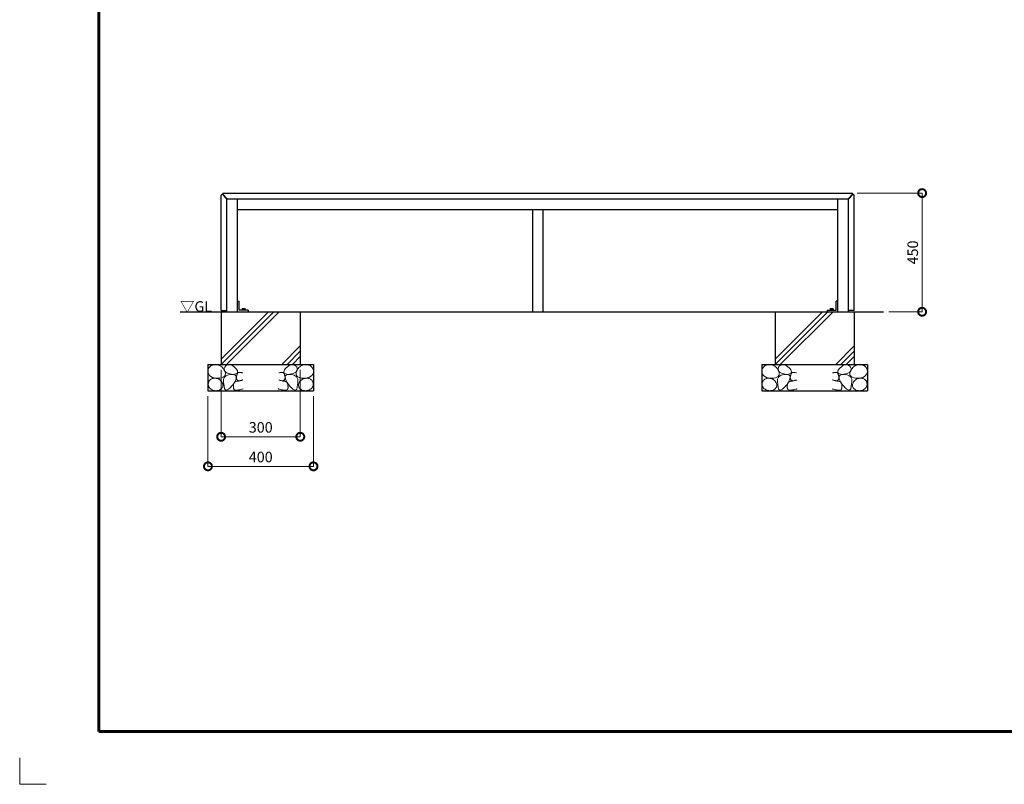
# Model space of a CAD drawing. Extents: x 0 to 420, y 0 to 297.
# Drawn here: x 0 to 187, y 0 to 145 of the extents above; entities that cross this region are included whole.
import ezdxf
from ezdxf.enums import TextEntityAlignment as Align

# ---------------------------------------------------------------- set-up
doc = ezdxf.new("R2010")
doc.units = 0
doc.linetypes.add('Solid', pattern=[0])
doc.layers.add('実線1', color=7, linetype='Continuous', lineweight=25)
doc.layers.add('実線2', color=4, linetype='Continuous', lineweight=15)
doc.styles.add('MSゴシック', font='txt')
doc.styles.add('高さ2MSゴシック', font='txt')

# ---------------------------------------------------------------- blocks, each defined once
blk = doc.blocks.new('_DotSmall')
at = {"color": 0, "linetype": 'ByBlock', "const_width": 0.5}
blk.add_lwpolyline([(-0.0625, 0, 1), (0.0625, 0, 1)], format="xyb", close=True, dxfattribs=at)
blk = doc.blocks.new('a1')
at = {"color": 4, "lineweight": 5}
for p, q in [((0, 5), (0, 0)), ((0, 0), (5, 0))]:
    blk.add_line(p, q, dxfattribs=at)
blk = doc.blocks.new('A3規格図枠')
at = {"lineweight": 60}
for p, q in [((15, 10), (15, 287)), ((410, 10), (15, 10))]:
    blk.add_line(p, q, dxfattribs=at)
blk.add_blockref('a1', (0, 0))
at = {"style": 'MSゴシック', "flags": 8}
for tag, p in [('作図者', (344.5, 19)), ('製作日', (363, 19))]:
    blk.add_attdef(tag, text='', height=2.5, dxfattribs=at).set_placement(p, align=Align.MIDDLE_CENTER)
at = {"style": 'MSゴシック'}
blk.add_attdef('製品名', text='', height=6, dxfattribs=at).set_placement((296.5, 16), align=Align.MIDDLE_CENTER)
at = {"style": 'MSゴシック', "flags": 8}
blk.add_attdef('検図者', text='', height=2.5, dxfattribs=at).set_placement((344.5, 13), align=Align.MIDDLE)

msp = doc.modelspace()

# ---------------------------------------------------------------- linework, layer by layer
at = {"color": 0, "linetype": 'Solid', "lineweight": 9, "ltscale": 0.05}
for p, q in [((42.12, 89.95), (42.12, 89.9)), ((42.12, 89.95), (42.77, 89.95)), ((42.12, 89.9), (42.77, 89.9)), ((42.14, 90.03), (42.14, 89.95)), ((42.75, 90.03), (42.14, 90.03)), ((42.16, 90.19), (42.23, 90.23)), ((42.16, 90.03), (42.16, 90.19)), ((42.23, 90.23), (42.66, 90.23)), ((42.3, 90.2), (42.27, 90.23)), ((42.3, 90.2), (42.37, 90.23)), ((42.3, 90.2), (42.3, 90.03)), ((42.44, 89.95), (42.37, 90.03)), ((42.44, 90.03), (42.52, 89.95)), ((42.59, 90.2), (42.52, 90.23)), ((42.59, 90.2), (42.62, 90.23)), ((42.59, 90.2), (42.59, 90.03)), ((42.73, 90.19), (42.66, 90.23)), ((42.73, 90.19), (42.73, 90.03)), ((42.75, 89.95), (42.75, 90.03)), ((42.77, 89.9), (42.77, 89.95)), ((154.27, 89.95), (153.62, 89.95)), ((153.62, 89.9), (153.62, 89.95)), ((154.27, 89.9), (153.62, 89.9)), ((153.64, 89.95), (153.64, 90.03)), ((153.64, 90.03), (154.25, 90.03)), ((153.66, 90.19), (153.73, 90.23)), ((153.66, 90.19), (153.66, 90.03)), ((154.16, 90.23), (153.73, 90.23)), ((153.8, 90.2), (153.77, 90.23)), ((153.8, 90.2), (153.87, 90.23)), ((153.8, 90.2), (153.8, 90.03)), ((153.94, 90.03), (153.87, 89.95)), ((153.94, 89.95), (154.02, 90.03)), ((154.09, 90.2), (154.02, 90.23)), ((154.09, 90.2), (154.12, 90.23)), ((154.09, 90.2), (154.09, 90.03)), ((154.23, 90.19), (154.16, 90.23)), ((154.23, 90.03), (154.23, 90.19)), ((154.25, 90.03), (154.25, 89.95)), ((154.27, 89.95), (154.27, 89.9)), ((35.69, 78.33), (35.7, 78.46)), ((35.7, 78.46), (35.73, 78.58)), ((35.73, 78.58), (35.76, 78.7)), ((35.76, 78.7), (35.81, 78.82)), ((35.81, 78.82), (35.86, 78.93)), ((35.86, 78.93), (35.93, 79.04)), ((35.93, 79.04), (36.07, 79.19)), ((36.07, 79.19), (36.23, 79.32)), ((36.23, 79.32), (36.41, 79.43)), ((36.41, 79.43), (36.6, 79.5)), ((36.6, 79.5), (36.81, 79.55)), ((36.81, 79.55), (37.03, 79.58)), ((37.03, 79.58), (37.26, 79.57)), ((37.26, 79.57), (37.48, 79.54)), ((37.48, 79.54), (37.71, 79.49)), ((37.71, 79.49), (37.92, 79.4)), ((37.92, 79.4), (38.13, 79.29)), ((38.13, 79.29), (38.3, 79.16)), ((38.3, 79.16), (38.45, 79.02)), ((38.45, 79.02), (38.59, 78.87)), ((38.59, 78.87), (38.72, 78.71)), ((38.72, 78.71), (38.82, 78.53)), ((38.76, 78.64), (38.77, 78.75)), ((38.78, 78.54), (38.76, 78.64)), ((38.77, 78.75), (38.78, 78.86)), ((38.78, 78.86), (38.82, 78.97)), ((38.88, 78.33), (38.78, 78.54)), ((38.82, 78.97), (38.87, 79.07)), ((38.82, 78.53), (38.9, 78.36)), ((38.87, 79.07), (38.93, 79.17)), ((38.93, 79.17), (39, 79.27)), ((39, 79.27), (39.08, 79.35)), ((39.08, 79.35), (39.17, 79.43)), ((39.17, 79.43), (39.27, 79.49)), ((39.27, 79.49), (39.38, 79.54)), ((39.38, 79.54), (39.62, 79.58)), ((39.62, 79.58), (39.87, 79.55)), ((39.87, 79.55), (40.13, 79.47)), ((40.13, 79.47), (40.39, 79.34)), ((40.39, 79.34), (40.63, 79.18)), ((40.63, 79.18), (40.85, 78.99)), ((40.85, 78.99), (41.03, 78.79)), ((41.03, 78.79), (41.18, 78.58)), ((41.18, 78.58), (41.28, 78.38)), ((50.21, 78.58), (50.11, 78.38)), ((50.35, 78.79), (50.21, 78.58)), ((50.54, 78.99), (50.35, 78.79)), ((50.76, 79.18), (50.54, 78.99)), ((51, 79.34), (50.76, 79.18)), ((51.26, 79.47), (51, 79.34)), ((51.52, 79.55), (51.26, 79.47)), ((51.77, 79.58), (51.52, 79.55)), ((52.01, 79.54), (51.77, 79.58)), ((52.11, 79.49), (52.01, 79.54)), ((52.21, 79.43), (52.11, 79.49)), ((52.31, 79.35), (52.21, 79.43)), ((52.39, 79.27), (52.31, 79.35)), ((52.46, 79.17), (52.39, 79.27)), ((52.52, 79.07), (52.46, 79.17)), ((52.57, 78.53), (52.49, 78.36)), ((52.51, 78.33), (52.61, 78.54)), ((52.57, 78.97), (52.52, 79.07)), ((52.6, 78.86), (52.57, 78.97)), ((52.67, 78.71), (52.57, 78.53)), ((52.62, 78.75), (52.6, 78.86)), ((52.61, 78.54), (52.62, 78.64)), ((52.62, 78.64), (52.62, 78.75)), ((52.79, 78.87), (52.67, 78.71)), ((52.93, 79.02), (52.79, 78.87)), ((53.09, 79.16), (52.93, 79.02)), ((53.26, 79.29), (53.09, 79.16)), ((53.46, 79.4), (53.26, 79.29)), ((53.68, 79.49), (53.46, 79.4)), ((53.9, 79.54), (53.68, 79.49)), ((54.13, 79.57), (53.9, 79.54)), ((54.35, 79.58), (54.13, 79.57)), ((54.57, 79.55), (54.35, 79.58)), ((54.78, 79.5), (54.57, 79.55)), ((54.98, 79.43), (54.78, 79.5)), ((55.16, 79.32), (54.98, 79.43)), ((55.32, 79.19), (55.16, 79.32)), ((55.46, 79.04), (55.32, 79.19)), ((55.52, 78.93), (55.46, 79.04)), ((55.58, 78.82), (55.52, 78.93)), ((55.63, 78.7), (55.58, 78.82)), ((55.66, 78.58), (55.63, 78.7)), ((55.68, 78.46), (55.66, 78.58)), ((55.69, 78.33), (55.68, 78.46)), ((140.69, 78.33), (140.7, 78.46)), ((140.7, 78.46), (140.73, 78.58)), ((140.73, 78.58), (140.76, 78.7)), ((140.76, 78.7), (140.81, 78.82)), ((140.81, 78.82), (140.86, 78.93)), ((140.86, 78.93), (140.93, 79.04)), ((140.93, 79.04), (141.07, 79.19)), ((141.07, 79.19), (141.23, 79.32)), ((141.23, 79.32), (141.41, 79.43)), ((141.41, 79.43), (141.6, 79.5)), ((141.6, 79.5), (141.81, 79.55)), ((141.81, 79.55), (142.03, 79.58)), ((142.03, 79.58), (142.26, 79.57)), ((142.26, 79.57), (142.48, 79.54)), ((142.48, 79.54), (142.71, 79.49)), ((142.71, 79.49), (142.92, 79.4)), ((142.92, 79.4), (143.13, 79.29)), ((143.13, 79.29), (143.3, 79.16)), ((143.3, 79.16), (143.45, 79.02)), ((143.45, 79.02), (143.59, 78.87)), ((143.59, 78.87), (143.72, 78.71)), ((143.72, 78.71), (143.82, 78.53)), ((143.76, 78.64), (143.77, 78.75)), ((143.78, 78.54), (143.76, 78.64)), ((143.77, 78.75), (143.78, 78.86)), ((143.78, 78.86), (143.82, 78.97)), ((143.88, 78.33), (143.78, 78.54)), ((143.82, 78.97), (143.87, 79.07)), ((143.82, 78.53), (143.9, 78.36)), ((143.87, 79.07), (143.93, 79.17)), ((143.93, 79.17), (144, 79.27)), ((144, 79.27), (144.08, 79.35)), ((144.08, 79.35), (144.17, 79.43)), ((144.17, 79.43), (144.27, 79.49)), ((144.27, 79.49), (144.38, 79.54)), ((144.38, 79.54), (144.62, 79.58)), ((144.62, 79.58), (144.87, 79.55)), ((144.87, 79.55), (145.13, 79.47)), ((145.13, 79.47), (145.39, 79.34)), ((145.39, 79.34), (145.63, 79.18)), ((145.63, 79.18), (145.85, 78.99)), ((145.85, 78.99), (146.03, 78.79)), ((146.03, 78.79), (146.18, 78.58)), ((146.18, 78.58), (146.28, 78.38)), ((155.21, 78.58), (155.11, 78.38)), ((155.35, 78.79), (155.21, 78.58)), ((155.54, 78.99), (155.35, 78.79)), ((155.76, 79.18), (155.54, 78.99)), ((156, 79.34), (155.76, 79.18)), ((156.26, 79.47), (156, 79.34)), ((156.52, 79.55), (156.26, 79.47)), ((156.77, 79.58), (156.52, 79.55)), ((157.01, 79.54), (156.77, 79.58)), ((157.11, 79.49), (157.01, 79.54)), ((157.21, 79.43), (157.11, 79.49)), ((157.31, 79.35), (157.21, 79.43)), ((157.39, 79.27), (157.31, 79.35)), ((157.46, 79.17), (157.39, 79.27)), ((157.52, 79.07), (157.46, 79.17)), ((157.57, 78.53), (157.49, 78.36)), ((157.51, 78.33), (157.61, 78.54)), ((157.57, 78.97), (157.52, 79.07)), ((157.6, 78.86), (157.57, 78.97)), ((157.67, 78.71), (157.57, 78.53)), ((157.62, 78.75), (157.6, 78.86)), ((157.61, 78.54), (157.62, 78.64)), ((157.62, 78.64), (157.62, 78.75)), ((157.79, 78.87), (157.67, 78.71)), ((157.93, 79.02), (157.79, 78.87)), ((158.09, 79.16), (157.93, 79.02)), ((158.26, 79.29), (158.09, 79.16)), ((158.46, 79.4), (158.26, 79.29)), ((158.68, 79.49), (158.46, 79.4)), ((158.9, 79.54), (158.68, 79.49)), ((159.13, 79.57), (158.9, 79.54)), ((159.35, 79.58), (159.13, 79.57)), ((159.57, 79.55), (159.35, 79.58)), ((159.78, 79.5), (159.57, 79.55)), ((159.98, 79.43), (159.78, 79.5)), ((160.16, 79.32), (159.98, 79.43)), ((160.32, 79.19), (160.16, 79.32)), ((160.46, 79.04), (160.32, 79.19)), ((160.52, 78.93), (160.46, 79.04)), ((160.58, 78.82), (160.52, 78.93)), ((160.63, 78.7), (160.58, 78.82)), ((160.66, 78.58), (160.63, 78.7)), ((160.68, 78.46), (160.66, 78.58)), ((160.69, 78.33), (160.68, 78.46)), ((35.7, 78.21), (35.69, 78.33)), ((35.71, 78.08), (35.7, 78.21)), ((35.74, 77.96), (35.71, 78.08)), ((35.78, 77.85), (35.74, 77.96)), ((35.83, 77.74), (35.78, 77.85)), ((36.01, 77.5), (35.83, 77.74)), ((35.93, 76.49), (36.02, 76.6)), ((36.26, 77.31), (36.01, 77.5)), ((36.02, 76.6), (36.12, 76.7)), ((36.12, 76.7), (36.24, 76.79)), ((36.24, 76.79), (36.37, 76.86)), ((36.56, 77.16), (36.26, 77.31)), ((36.37, 76.86), (36.51, 76.92)), ((36.51, 76.92), (36.65, 76.96)), ((36.89, 77.06), (36.56, 77.16)), ((36.65, 76.96), (36.8, 76.99)), ((36.8, 76.99), (36.96, 77)), ((37.25, 77), (36.89, 77.06)), ((36.96, 77), (37.12, 76.99)), ((37.12, 76.99), (37.27, 76.97)), ((37.61, 76.98), (37.25, 77)), ((37.27, 76.97), (37.43, 76.94)), ((37.43, 76.94), (37.6, 76.87)), ((37.6, 76.87), (37.77, 76.79)), ((37.95, 77), (37.61, 76.98)), ((37.77, 76.79), (37.93, 76.68)), ((37.93, 76.68), (38.07, 76.57)), ((38.27, 77.07), (37.95, 77)), ((38.07, 76.57), (38.2, 76.44)), ((38.55, 77.18), (38.27, 77.07)), ((38.78, 77.34), (38.55, 77.18)), ((38.63, 76.58), (38.64, 76.72)), ((38.64, 76.44), (38.63, 76.58)), ((38.64, 76.72), (38.66, 76.84)), ((38.66, 76.84), (38.7, 76.97)), ((38.7, 76.97), (38.76, 77.08)), ((38.76, 77.08), (38.83, 77.19)), ((38.93, 77.54), (38.78, 77.34)), ((38.83, 77.19), (38.98, 77.32)), ((39.05, 78.15), (38.88, 78.33)), ((38.9, 78.36), (38.96, 78.18)), ((38.98, 77.68), (38.93, 77.54)), ((38.96, 78.18), (39, 78.01)), ((39, 77.84), (38.98, 77.68)), ((38.98, 77.32), (39.16, 77.45)), ((39, 78.01), (39, 77.84)), ((39.28, 78), (39.05, 78.15)), ((39.16, 77.45), (39.37, 77.55)), ((39.55, 77.88), (39.28, 78)), ((39.37, 77.55), (39.6, 77.63)), ((39.85, 77.8), (39.55, 77.88)), ((39.6, 77.63), (39.84, 77.68)), ((39.84, 77.68), (40.08, 77.71)), ((40.16, 77.75), (39.85, 77.8)), ((40.08, 77.71), (40.31, 77.72)), ((40.46, 77.73), (40.16, 77.75)), ((40.31, 77.72), (40.53, 77.69)), ((40.74, 77.75), (40.46, 77.73)), ((40.53, 77.69), (40.72, 77.64)), ((40.89, 76.54), (40.7, 76.17)), ((40.72, 77.64), (40.87, 77.55)), ((40.98, 77.81), (40.74, 77.75)), ((40.87, 77.55), (40.98, 77.44)), ((41.02, 76.88), (40.89, 76.54)), ((41.17, 77.9), (40.98, 77.81)), ((40.98, 77.44), (41.05, 77.19)), ((41.05, 77.19), (41.02, 76.88)), ((41.09, 77.31), (41.08, 77.25)), ((41.08, 77.25), (41.08, 77.2)), ((41.08, 77.2), (41.08, 77.15)), ((41.08, 77.15), (41.08, 77.09)), ((41.08, 77.09), (41.08, 77.04)), ((41.08, 77.04), (41.09, 76.98)), ((41.1, 77.36), (41.09, 77.31)), ((41.09, 76.98), (41.1, 76.92)), ((41.12, 77.42), (41.1, 77.36)), ((41.1, 76.92), (41.12, 76.86)), ((41.13, 77.47), (41.12, 77.42)), ((41.12, 76.86), (41.14, 76.81)), ((41.15, 77.52), (41.13, 77.47)), ((41.14, 76.81), (41.17, 76.76)), ((41.16, 77.58), (41.15, 77.52)), ((41.18, 77.64), (41.16, 77.58)), ((41.28, 78.04), (41.17, 77.9)), ((41.17, 76.76), (41.2, 76.71)), ((41.2, 77.69), (41.18, 77.64)), ((41.21, 77.74), (41.2, 77.69)), ((41.2, 76.71), (41.23, 76.66)), ((41.23, 77.79), (41.21, 77.74)), ((41.25, 77.84), (41.23, 77.79)), ((41.23, 76.66), (41.27, 76.62)), ((41.27, 77.88), (41.25, 77.84)), ((41.3, 77.93), (41.27, 77.88)), ((41.27, 76.62), (41.32, 76.59)), ((41.28, 78.38), (41.31, 78.2)), ((41.31, 78.2), (41.28, 78.04)), ((41.32, 77.97), (41.3, 77.93)), ((41.36, 78), (41.32, 77.97)), ((41.32, 76.59), (41.37, 76.56)), ((41.39, 78.04), (41.36, 78)), ((41.37, 76.56), (41.43, 76.54)), ((41.43, 78.06), (41.39, 78.04)), ((41.48, 78.09), (41.43, 78.06)), ((41.43, 76.54), (41.52, 76.52)), ((41.56, 78.11), (41.48, 78.09)), ((41.65, 78.11), (41.56, 78.11)), ((41.74, 78.11), (41.65, 78.11)), ((41.72, 76.52), (41.82, 76.54)), ((41.84, 78.1), (41.74, 78.11)), ((41.82, 76.54), (41.92, 76.56)), ((41.93, 78.08), (41.84, 78.1)), ((41.92, 76.56), (42.02, 76.59)), ((42.03, 78.06), (41.93, 78.08)), ((42.02, 76.59), (42.1, 76.62)), ((42.11, 78.04), (42.03, 78.06)), ((42.1, 76.62), (42.18, 76.64)), ((42.18, 78.02), (42.11, 78.04)), ((42.23, 78), (42.18, 78.02)), ((42.18, 76.64), (42.23, 76.67)), ((42.27, 77.99), (42.23, 78)), ((42.23, 76.67), (42.27, 76.68)), ((42.28, 77.99), (42.27, 77.99)), ((42.27, 76.68), (42.28, 76.69)), ((49.11, 77.99), (49.12, 77.99)), ((49.12, 76.68), (49.11, 76.69)), ((49.12, 77.99), (49.16, 78)), ((49.16, 76.67), (49.12, 76.68)), ((49.16, 78), (49.21, 78.02)), ((49.21, 76.64), (49.16, 76.67)), ((49.21, 78.02), (49.28, 78.04)), ((49.28, 76.62), (49.21, 76.64)), ((49.28, 78.04), (49.36, 78.06)), ((49.37, 76.59), (49.28, 76.62)), ((49.36, 78.06), (49.45, 78.08)), ((49.46, 76.56), (49.37, 76.59)), ((49.45, 78.08), (49.55, 78.1)), ((49.56, 76.54), (49.46, 76.56)), ((49.55, 78.1), (49.65, 78.11)), ((49.67, 76.52), (49.56, 76.54)), ((49.65, 78.11), (49.74, 78.11)), ((49.74, 78.11), (49.83, 78.11)), ((49.83, 78.11), (49.91, 78.09)), ((49.96, 76.54), (49.87, 76.52)), ((49.91, 78.09), (49.95, 78.06)), ((49.95, 78.06), (49.99, 78.04)), ((50.01, 76.56), (49.96, 76.54)), ((49.99, 78.04), (50.03, 78)), ((50.07, 76.59), (50.01, 76.56)), ((50.03, 78), (50.06, 77.97)), ((50.06, 77.97), (50.09, 77.93)), ((50.11, 78.38), (50.07, 78.2)), ((50.07, 78.2), (50.11, 78.04)), ((50.11, 76.62), (50.07, 76.59)), ((50.09, 77.93), (50.12, 77.88)), ((50.11, 78.04), (50.22, 77.9)), ((50.15, 76.66), (50.11, 76.62)), ((50.12, 77.88), (50.14, 77.84)), ((50.14, 77.84), (50.16, 77.79)), ((50.19, 76.71), (50.15, 76.66)), ((50.16, 77.79), (50.18, 77.74)), ((50.18, 77.74), (50.19, 77.69)), ((50.19, 77.69), (50.21, 77.64)), ((50.22, 76.76), (50.19, 76.71)), ((50.21, 77.64), (50.22, 77.58)), ((50.22, 77.9), (50.41, 77.81)), ((50.22, 77.58), (50.24, 77.52)), ((50.25, 76.81), (50.22, 76.76)), ((50.24, 77.52), (50.26, 77.47)), ((50.27, 76.86), (50.25, 76.81)), ((50.26, 77.47), (50.27, 77.42)), ((50.27, 77.42), (50.28, 77.36)), ((50.29, 76.92), (50.27, 76.86)), ((50.28, 77.36), (50.3, 77.31)), ((50.3, 76.98), (50.29, 76.92)), ((50.3, 77.31), (50.3, 77.25)), ((50.3, 77.25), (50.31, 77.2)), ((50.31, 77.04), (50.3, 76.98)), ((50.31, 77.2), (50.31, 77.15)), ((50.31, 77.15), (50.31, 77.09)), ((50.31, 77.09), (50.31, 77.04)), ((50.41, 77.44), (50.34, 77.19)), ((50.34, 77.19), (50.37, 76.88)), ((50.37, 76.88), (50.49, 76.54)), ((50.41, 77.81), (50.65, 77.75)), ((50.52, 77.55), (50.41, 77.44)), ((50.49, 76.54), (50.69, 76.17)), ((50.67, 77.64), (50.52, 77.55)), ((50.65, 77.75), (50.93, 77.73)), ((50.86, 77.69), (50.67, 77.64)), ((51.08, 77.72), (50.86, 77.69)), ((50.93, 77.73), (51.23, 77.75)), ((51.31, 77.71), (51.08, 77.72)), ((51.23, 77.75), (51.54, 77.8)), ((51.55, 77.68), (51.31, 77.71)), ((51.54, 77.8), (51.84, 77.88)), ((51.79, 77.63), (51.55, 77.68)), ((52.02, 77.55), (51.79, 77.63)), ((51.84, 77.88), (52.11, 78)), ((52.23, 77.45), (52.02, 77.55)), ((52.11, 78), (52.34, 78.15)), ((52.41, 77.32), (52.23, 77.45)), ((52.34, 78.15), (52.51, 78.33)), ((52.39, 78.01), (52.38, 77.84)), ((52.38, 77.84), (52.4, 77.68)), ((52.43, 78.18), (52.39, 78.01)), ((52.4, 77.68), (52.46, 77.54)), ((52.56, 77.19), (52.41, 77.32)), ((52.49, 78.36), (52.43, 78.18)), ((52.46, 77.54), (52.61, 77.34)), ((52.63, 77.08), (52.56, 77.19)), ((52.61, 77.34), (52.83, 77.18)), ((52.69, 76.97), (52.63, 77.08)), ((52.72, 76.84), (52.69, 76.97)), ((52.75, 76.72), (52.72, 76.84)), ((52.75, 76.58), (52.75, 76.72)), ((52.75, 76.44), (52.75, 76.58)), ((52.83, 77.18), (53.11, 77.07)), ((53.11, 77.07), (53.44, 77)), ((53.32, 76.57), (53.19, 76.44)), ((53.46, 76.68), (53.32, 76.57)), ((53.44, 77), (53.78, 76.98)), ((53.62, 76.79), (53.46, 76.68)), ((53.78, 76.87), (53.62, 76.79)), ((53.78, 76.98), (54.14, 77)), ((53.96, 76.94), (53.78, 76.87)), ((54.11, 76.97), (53.96, 76.94)), ((54.27, 76.99), (54.11, 76.97)), ((54.14, 77), (54.49, 77.06)), ((54.43, 77), (54.27, 76.99)), ((54.58, 76.99), (54.43, 77)), ((54.49, 77.06), (54.83, 77.16)), ((54.74, 76.96), (54.58, 76.99)), ((54.88, 76.92), (54.74, 76.96)), ((54.83, 77.16), (55.13, 77.31)), ((55.02, 76.86), (54.88, 76.92)), ((55.15, 76.79), (55.02, 76.86)), ((55.13, 77.31), (55.37, 77.5)), ((55.26, 76.7), (55.15, 76.79)), ((55.37, 76.6), (55.26, 76.7)), ((55.37, 77.5), (55.56, 77.74)), ((55.46, 76.49), (55.37, 76.6)), ((55.56, 77.74), (55.61, 77.85)), ((55.61, 77.85), (55.65, 77.96)), ((55.65, 77.96), (55.68, 78.08)), ((55.68, 78.08), (55.69, 78.21)), ((55.69, 78.21), (55.69, 78.33)), ((140.7, 78.21), (140.69, 78.33)), ((140.71, 78.08), (140.7, 78.21)), ((140.74, 77.96), (140.71, 78.08)), ((140.78, 77.85), (140.74, 77.96)), ((140.83, 77.74), (140.78, 77.85)), ((141.01, 77.5), (140.83, 77.74)), ((140.93, 76.49), (141.02, 76.6)), ((141.26, 77.31), (141.01, 77.5)), ((141.02, 76.6), (141.12, 76.7)), ((141.12, 76.7), (141.24, 76.79)), ((141.24, 76.79), (141.37, 76.86)), ((141.56, 77.16), (141.26, 77.31)), ((141.37, 76.86), (141.51, 76.92)), ((141.51, 76.92), (141.65, 76.96)), ((141.89, 77.06), (141.56, 77.16)), ((141.65, 76.96), (141.8, 76.99)), ((141.8, 76.99), (141.96, 77)), ((142.25, 77), (141.89, 77.06)), ((141.96, 77), (142.12, 76.99)), ((142.12, 76.99), (142.27, 76.97)), ((142.61, 76.98), (142.25, 77)), ((142.27, 76.97), (142.43, 76.94)), ((142.43, 76.94), (142.6, 76.87)), ((142.6, 76.87), (142.77, 76.79)), ((142.95, 77), (142.61, 76.98)), ((142.77, 76.79), (142.93, 76.68)), ((142.93, 76.68), (143.07, 76.57)), ((143.27, 77.07), (142.95, 77)), ((143.07, 76.57), (143.2, 76.44)), ((143.55, 77.18), (143.27, 77.07)), ((143.78, 77.34), (143.55, 77.18)), ((143.63, 76.58), (143.64, 76.72)), ((143.64, 76.44), (143.63, 76.58)), ((143.64, 76.72), (143.66, 76.84)), ((143.66, 76.84), (143.7, 76.97)), ((143.7, 76.97), (143.76, 77.08)), ((143.76, 77.08), (143.83, 77.19)), ((143.93, 77.54), (143.78, 77.34)), ((143.83, 77.19), (143.98, 77.32)), ((144.05, 78.15), (143.88, 78.33)), ((143.9, 78.36), (143.96, 78.18)), ((143.98, 77.68), (143.93, 77.54)), ((143.96, 78.18), (144, 78.01)), ((144, 77.84), (143.98, 77.68)), ((143.98, 77.32), (144.16, 77.45)), ((144, 78.01), (144, 77.84)), ((144.28, 78), (144.05, 78.15)), ((144.16, 77.45), (144.37, 77.55)), ((144.55, 77.88), (144.28, 78)), ((144.37, 77.55), (144.6, 77.63)), ((144.85, 77.8), (144.55, 77.88)), ((144.6, 77.63), (144.84, 77.68)), ((144.84, 77.68), (145.08, 77.71)), ((145.16, 77.75), (144.85, 77.8)), ((145.08, 77.71), (145.31, 77.72)), ((145.46, 77.73), (145.16, 77.75)), ((145.31, 77.72), (145.53, 77.69)), ((145.74, 77.75), (145.46, 77.73)), ((145.53, 77.69), (145.72, 77.64)), ((145.89, 76.54), (145.7, 76.17)), ((145.72, 77.64), (145.87, 77.55)), ((145.98, 77.81), (145.74, 77.75)), ((145.87, 77.55), (145.98, 77.44)), ((146.02, 76.88), (145.89, 76.54)), ((146.17, 77.9), (145.98, 77.81)), ((145.98, 77.44), (146.05, 77.19)), ((146.05, 77.19), (146.02, 76.88)), ((146.09, 77.31), (146.08, 77.25)), ((146.08, 77.25), (146.08, 77.2)), ((146.08, 77.2), (146.08, 77.15)), ((146.08, 77.15), (146.08, 77.09)), ((146.08, 77.09), (146.08, 77.04)), ((146.08, 77.04), (146.09, 76.98)), ((146.1, 77.36), (146.09, 77.31)), ((146.09, 76.98), (146.1, 76.92)), ((146.12, 77.42), (146.1, 77.36)), ((146.1, 76.92), (146.12, 76.86)), ((146.13, 77.47), (146.12, 77.42)), ((146.12, 76.86), (146.14, 76.81)), ((146.15, 77.52), (146.13, 77.47)), ((146.14, 76.81), (146.17, 76.76)), ((146.16, 77.58), (146.15, 77.52)), ((146.18, 77.64), (146.16, 77.58)), ((146.28, 78.04), (146.17, 77.9)), ((146.17, 76.76), (146.2, 76.71)), ((146.2, 77.69), (146.18, 77.64)), ((146.21, 77.74), (146.2, 77.69)), ((146.2, 76.71), (146.23, 76.66)), ((146.23, 77.79), (146.21, 77.74)), ((146.25, 77.84), (146.23, 77.79)), ((146.23, 76.66), (146.27, 76.62)), ((146.27, 77.88), (146.25, 77.84)), ((146.3, 77.93), (146.27, 77.88)), ((146.27, 76.62), (146.32, 76.59)), ((146.28, 78.38), (146.31, 78.2)), ((146.31, 78.2), (146.28, 78.04)), ((146.32, 77.97), (146.3, 77.93)), ((146.36, 78), (146.32, 77.97)), ((146.32, 76.59), (146.37, 76.56)), ((146.39, 78.04), (146.36, 78)), ((146.37, 76.56), (146.43, 76.54)), ((146.43, 78.06), (146.39, 78.04)), ((146.48, 78.09), (146.43, 78.06)), ((146.43, 76.54), (146.52, 76.52)), ((146.56, 78.11), (146.48, 78.09)), ((146.65, 78.11), (146.56, 78.11)), ((146.74, 78.11), (146.65, 78.11)), ((146.72, 76.52), (146.82, 76.54)), ((146.84, 78.1), (146.74, 78.11)), ((146.82, 76.54), (146.92, 76.56)), ((146.93, 78.08), (146.84, 78.1)), ((146.92, 76.56), (147.02, 76.59)), ((147.03, 78.06), (146.93, 78.08)), ((147.02, 76.59), (147.1, 76.62)), ((147.11, 78.04), (147.03, 78.06)), ((147.1, 76.62), (147.18, 76.64)), ((147.18, 78.02), (147.11, 78.04)), ((147.23, 78), (147.18, 78.02)), ((147.18, 76.64), (147.23, 76.67)), ((147.27, 77.99), (147.23, 78)), ((147.23, 76.67), (147.27, 76.68)), ((147.28, 77.99), (147.27, 77.99)), ((147.27, 76.68), (147.28, 76.69)), ((154.11, 77.99), (154.12, 77.99)), ((154.12, 76.68), (154.11, 76.69)), ((154.12, 77.99), (154.16, 78)), ((154.16, 76.67), (154.12, 76.68)), ((154.16, 78), (154.21, 78.02)), ((154.21, 76.64), (154.16, 76.67)), ((154.21, 78.02), (154.28, 78.04)), ((154.28, 76.62), (154.21, 76.64)), ((154.28, 78.04), (154.36, 78.06)), ((154.37, 76.59), (154.28, 76.62)), ((154.36, 78.06), (154.45, 78.08)), ((154.46, 76.56), (154.37, 76.59)), ((154.45, 78.08), (154.55, 78.1)), ((154.56, 76.54), (154.46, 76.56)), ((154.55, 78.1), (154.65, 78.11)), ((154.67, 76.52), (154.56, 76.54)), ((154.65, 78.11), (154.74, 78.11)), ((154.74, 78.11), (154.83, 78.11)), ((154.83, 78.11), (154.91, 78.09)), ((154.96, 76.54), (154.87, 76.52)), ((154.91, 78.09), (154.95, 78.06)), ((154.95, 78.06), (154.99, 78.04)), ((155.01, 76.56), (154.96, 76.54)), ((154.99, 78.04), (155.03, 78)), ((155.07, 76.59), (155.01, 76.56)), ((155.03, 78), (155.06, 77.97)), ((155.06, 77.97), (155.09, 77.93)), ((155.11, 78.38), (155.07, 78.2)), ((155.07, 78.2), (155.11, 78.04)), ((155.11, 76.62), (155.07, 76.59)), ((155.09, 77.93), (155.12, 77.88)), ((155.11, 78.04), (155.22, 77.9)), ((155.15, 76.66), (155.11, 76.62)), ((155.12, 77.88), (155.14, 77.84)), ((155.14, 77.84), (155.16, 77.79)), ((155.19, 76.71), (155.15, 76.66)), ((155.16, 77.79), (155.18, 77.74)), ((155.18, 77.74), (155.19, 77.69)), ((155.19, 77.69), (155.21, 77.64)), ((155.22, 76.76), (155.19, 76.71)), ((155.21, 77.64), (155.22, 77.58)), ((155.22, 77.9), (155.41, 77.81)), ((155.22, 77.58), (155.24, 77.52)), ((155.25, 76.81), (155.22, 76.76)), ((155.24, 77.52), (155.26, 77.47)), ((155.27, 76.86), (155.25, 76.81)), ((155.26, 77.47), (155.27, 77.42)), ((155.27, 77.42), (155.28, 77.36)), ((155.29, 76.92), (155.27, 76.86)), ((155.28, 77.36), (155.3, 77.31)), ((155.3, 76.98), (155.29, 76.92)), ((155.3, 77.31), (155.3, 77.25)), ((155.3, 77.25), (155.31, 77.2)), ((155.31, 77.04), (155.3, 76.98)), ((155.31, 77.2), (155.31, 77.15)), ((155.31, 77.15), (155.31, 77.09)), ((155.31, 77.09), (155.31, 77.04)), ((155.41, 77.44), (155.34, 77.19)), ((155.34, 77.19), (155.37, 76.88)), ((155.37, 76.88), (155.49, 76.54)), ((155.41, 77.81), (155.65, 77.75)), ((155.52, 77.55), (155.41, 77.44)), ((155.49, 76.54), (155.69, 76.17)), ((155.67, 77.64), (155.52, 77.55)), ((155.65, 77.75), (155.93, 77.73)), ((155.86, 77.69), (155.67, 77.64)), ((156.08, 77.72), (155.86, 77.69)), ((155.93, 77.73), (156.23, 77.75)), ((156.31, 77.71), (156.08, 77.72)), ((156.23, 77.75), (156.54, 77.8)), ((156.55, 77.68), (156.31, 77.71)), ((156.54, 77.8), (156.84, 77.88)), ((156.79, 77.63), (156.55, 77.68)), ((157.02, 77.55), (156.79, 77.63)), ((156.84, 77.88), (157.11, 78)), ((157.23, 77.45), (157.02, 77.55)), ((157.11, 78), (157.34, 78.15)), ((157.41, 77.32), (157.23, 77.45)), ((157.34, 78.15), (157.51, 78.33)), ((157.39, 78.01), (157.38, 77.84)), ((157.38, 77.84), (157.4, 77.68)), ((157.43, 78.18), (157.39, 78.01)), ((157.4, 77.68), (157.46, 77.54)), ((157.56, 77.19), (157.41, 77.32)), ((157.49, 78.36), (157.43, 78.18)), ((157.46, 77.54), (157.61, 77.34)), ((157.63, 77.08), (157.56, 77.19)), ((157.61, 77.34), (157.83, 77.18)), ((157.69, 76.97), (157.63, 77.08)), ((157.72, 76.84), (157.69, 76.97)), ((157.75, 76.72), (157.72, 76.84)), ((157.75, 76.58), (157.75, 76.72)), ((157.75, 76.44), (157.75, 76.58)), ((157.83, 77.18), (158.11, 77.07)), ((158.11, 77.07), (158.44, 77)), ((158.32, 76.57), (158.19, 76.44)), ((158.46, 76.68), (158.32, 76.57)), ((158.44, 77), (158.78, 76.98)), ((158.62, 76.79), (158.46, 76.68)), ((158.78, 76.87), (158.62, 76.79)), ((158.78, 76.98), (159.14, 77)), ((158.96, 76.94), (158.78, 76.87)), ((159.11, 76.97), (158.96, 76.94)), ((159.27, 76.99), (159.11, 76.97)), ((159.14, 77), (159.49, 77.06)), ((159.43, 77), (159.27, 76.99)), ((159.58, 76.99), (159.43, 77)), ((159.49, 77.06), (159.83, 77.16)), ((159.74, 76.96), (159.58, 76.99)), ((159.88, 76.92), (159.74, 76.96)), ((159.83, 77.16), (160.13, 77.31)), ((160.02, 76.86), (159.88, 76.92)), ((160.15, 76.79), (160.02, 76.86)), ((160.13, 77.31), (160.37, 77.5)), ((160.26, 76.7), (160.15, 76.79)), ((160.37, 76.6), (160.26, 76.7)), ((160.37, 77.5), (160.56, 77.74)), ((160.46, 76.49), (160.37, 76.6)), ((160.56, 77.74), (160.61, 77.85)), ((160.61, 77.85), (160.65, 77.96)), ((160.65, 77.96), (160.68, 78.08)), ((160.68, 78.08), (160.69, 78.21)), ((160.69, 78.21), (160.69, 78.33)), ((35.74, 75.84), (35.75, 75.92)), ((35.75, 75.75), (35.74, 75.84)), ((35.75, 76.01), (35.77, 76.09)), ((35.75, 75.92), (35.75, 76.01)), ((35.76, 75.67), (35.75, 75.75)), ((35.78, 75.59), (35.76, 75.67)), ((35.77, 76.09), (35.79, 76.18)), ((35.84, 75.42), (35.78, 75.59)), ((35.79, 76.18), (35.81, 76.26)), ((35.81, 76.26), (35.85, 76.34)), ((35.92, 75.27), (35.84, 75.42)), ((35.85, 76.34), (35.89, 76.41)), ((35.89, 76.41), (35.93, 76.49)), ((36.03, 75.13), (35.92, 75.27)), ((36.16, 75.01), (36.03, 75.13)), ((36.3, 74.9), (36.16, 75.01)), ((36.46, 74.8), (36.3, 74.9)), ((36.63, 74.73), (36.46, 74.8)), ((36.81, 74.67), (36.63, 74.73)), ((37, 74.64), (36.81, 74.67)), ((37.67, 74.7), (37.53, 74.66)), ((37.81, 74.76), (37.67, 74.7)), ((37.95, 74.82), (37.81, 74.76)), ((38.07, 74.9), (37.95, 74.82)), ((38.19, 74.99), (38.07, 74.9)), ((38.29, 75.08), (38.19, 74.99)), ((38.2, 76.44), (38.31, 76.3)), ((38.37, 75.19), (38.29, 75.08)), ((38.31, 76.3), (38.41, 76.15)), ((38.44, 75.3), (38.37, 75.19)), ((38.41, 76.15), (38.48, 76)), ((38.5, 75.41), (38.44, 75.3)), ((38.48, 76), (38.52, 75.84)), ((38.53, 75.54), (38.5, 75.41)), ((38.52, 75.84), (38.54, 75.69)), ((38.54, 75.69), (38.53, 75.54)), ((38.65, 76.3), (38.64, 76.44)), ((38.66, 76.15), (38.65, 76.3)), ((38.69, 76), (38.66, 76.15)), ((38.71, 75.84), (38.69, 76)), ((38.73, 75.69), (38.71, 75.84)), ((38.74, 75.59), (38.73, 75.69)), ((38.75, 75.5), (38.74, 75.59)), ((38.76, 75.41), (38.75, 75.5)), ((38.78, 75.32), (38.76, 75.41)), ((38.79, 75.23), (38.78, 75.32)), ((38.81, 75.15), (38.79, 75.23)), ((38.82, 75.07), (38.81, 75.15)), ((38.84, 75), (38.82, 75.07)), ((38.87, 74.94), (38.84, 75)), ((38.9, 74.88), (38.87, 74.94)), ((38.93, 74.84), (38.9, 74.88)), ((39.1, 74.75), (38.93, 74.84)), ((39.33, 74.79), (39.1, 74.75)), ((39.6, 74.94), (39.33, 74.79)), ((39.89, 75.17), (39.6, 74.94)), ((40.18, 75.47), (39.89, 75.17)), ((40.46, 75.81), (40.18, 75.47)), ((40.7, 76.17), (40.46, 75.81)), ((40.52, 75.44), (40.51, 75.37)), ((40.51, 75.37), (40.51, 75.29)), ((40.51, 75.29), (40.51, 75.22)), ((40.51, 75.22), (40.52, 75.16)), ((40.53, 75.59), (40.52, 75.51)), ((40.52, 75.51), (40.52, 75.44)), ((40.52, 75.16), (40.53, 75.09)), ((40.54, 75.67), (40.53, 75.59)), ((40.53, 75.09), (40.54, 75.03)), ((40.55, 75.75), (40.54, 75.67)), ((40.54, 75.03), (40.57, 74.98)), ((40.56, 75.83), (40.55, 75.75)), ((40.58, 75.91), (40.56, 75.83)), ((40.57, 74.98), (40.59, 74.93)), ((40.6, 75.99), (40.58, 75.91)), ((40.59, 74.93), (40.63, 74.89)), ((40.62, 76.06), (40.6, 75.99)), ((40.66, 76.12), (40.62, 76.06)), ((40.63, 74.89), (40.75, 74.8)), ((40.7, 76.19), (40.66, 76.12)), ((40.75, 76.24), (40.7, 76.19)), ((40.81, 76.29), (40.75, 76.24)), ((40.75, 74.8), (40.91, 74.76)), ((40.88, 76.34), (40.81, 76.29)), ((40.96, 76.37), (40.88, 76.34)), ((40.91, 74.76), (41.11, 74.74)), ((41.05, 76.4), (40.96, 76.37)), ((41.15, 76.43), (41.05, 76.4)), ((41.11, 74.74), (41.32, 74.75)), ((41.24, 76.44), (41.15, 76.43)), ((41.34, 76.46), (41.24, 76.44)), ((41.32, 74.75), (41.53, 74.78)), ((41.43, 76.47), (41.34, 76.46)), ((41.51, 76.48), (41.43, 76.47)), ((41.58, 76.48), (41.51, 76.48)), ((41.52, 76.52), (41.62, 76.52)), ((41.53, 74.78), (41.75, 74.82)), ((41.63, 76.48), (41.58, 76.48)), ((41.62, 76.52), (41.72, 76.52)), ((41.67, 76.49), (41.63, 76.48)), ((41.68, 76.49), (41.67, 76.49)), ((41.75, 74.82), (41.95, 74.86)), ((41.95, 74.86), (42.12, 74.91)), ((42.12, 74.91), (42.26, 74.95)), ((42.26, 74.95), (42.35, 74.97)), ((42.35, 74.97), (42.38, 74.99)), ((49.04, 74.97), (49.01, 74.99)), ((49.13, 74.95), (49.04, 74.97)), ((49.27, 74.91), (49.13, 74.95)), ((49.44, 74.86), (49.27, 74.91)), ((49.64, 74.82), (49.44, 74.86)), ((49.85, 74.78), (49.64, 74.82)), ((49.77, 76.52), (49.67, 76.52)), ((49.71, 76.49), (49.72, 76.49)), ((49.72, 76.49), (49.75, 76.48)), ((49.75, 76.48), (49.81, 76.48)), ((49.87, 76.52), (49.77, 76.52)), ((49.81, 76.48), (49.88, 76.48)), ((50.07, 74.75), (49.85, 74.78)), ((49.88, 76.48), (49.96, 76.47)), ((49.96, 76.47), (50.05, 76.46)), ((50.05, 76.46), (50.14, 76.44)), ((50.28, 74.74), (50.07, 74.75)), ((50.14, 76.44), (50.24, 76.43)), ((50.24, 76.43), (50.34, 76.4)), ((50.47, 74.76), (50.28, 74.74)), ((50.34, 76.4), (50.43, 76.37)), ((50.43, 76.37), (50.51, 76.34)), ((50.64, 74.8), (50.47, 74.76)), ((50.51, 76.34), (50.58, 76.29)), ((50.58, 76.29), (50.64, 76.24)), ((50.64, 76.24), (50.69, 76.19)), ((50.76, 74.89), (50.64, 74.8)), ((50.69, 76.19), (50.73, 76.12)), ((50.69, 76.17), (50.93, 75.81)), ((50.73, 76.12), (50.76, 76.06)), ((50.76, 76.06), (50.79, 75.99)), ((50.79, 74.93), (50.76, 74.89)), ((50.79, 75.99), (50.81, 75.91)), ((50.82, 74.98), (50.79, 74.93)), ((50.81, 75.91), (50.83, 75.83)), ((50.84, 75.03), (50.82, 74.98)), ((50.83, 75.83), (50.84, 75.75)), ((50.84, 75.75), (50.85, 75.67)), ((50.86, 75.09), (50.84, 75.03)), ((50.85, 75.67), (50.86, 75.59)), ((50.86, 75.59), (50.86, 75.51)), ((50.86, 75.51), (50.87, 75.44)), ((50.87, 75.16), (50.86, 75.09)), ((50.87, 75.44), (50.87, 75.37)), ((50.87, 75.37), (50.88, 75.29)), ((50.88, 75.29), (50.87, 75.22)), ((50.87, 75.22), (50.87, 75.16)), ((50.93, 75.81), (51.21, 75.47)), ((51.21, 75.47), (51.5, 75.17)), ((51.5, 75.17), (51.79, 74.94)), ((51.79, 74.94), (52.06, 74.79)), ((52.06, 74.79), (52.29, 74.75)), ((52.29, 74.75), (52.46, 74.84)), ((52.46, 74.84), (52.49, 74.88)), ((52.49, 74.88), (52.52, 74.94)), ((52.52, 74.94), (52.54, 75)), ((52.54, 75), (52.56, 75.07)), ((52.56, 75.07), (52.58, 75.15)), ((52.58, 75.15), (52.6, 75.23)), ((52.6, 75.23), (52.61, 75.32)), ((52.61, 75.32), (52.62, 75.41)), ((52.62, 75.41), (52.63, 75.5)), ((52.63, 75.5), (52.65, 75.59)), ((52.65, 75.59), (52.66, 75.69)), ((52.66, 75.69), (52.68, 75.84)), ((52.68, 75.84), (52.7, 76)), ((52.7, 76), (52.72, 76.15)), ((52.72, 76.15), (52.74, 76.3)), ((52.74, 76.3), (52.75, 76.44)), ((52.86, 75.84), (52.85, 75.69)), ((52.85, 75.69), (52.86, 75.54)), ((52.91, 76), (52.86, 75.84)), ((52.86, 75.54), (52.89, 75.41)), ((52.89, 75.41), (52.94, 75.3)), ((52.98, 76.15), (52.91, 76)), ((52.94, 75.3), (53.01, 75.19)), ((53.07, 76.3), (52.98, 76.15)), ((53.01, 75.19), (53.1, 75.08)), ((53.19, 76.44), (53.07, 76.3)), ((53.1, 75.08), (53.2, 74.99)), ((53.2, 74.99), (53.32, 74.9)), ((53.32, 74.9), (53.44, 74.82)), ((53.44, 74.82), (53.57, 74.76)), ((53.57, 74.76), (53.71, 74.7)), ((53.71, 74.7), (53.86, 74.66)), ((54.39, 74.64), (54.57, 74.67)), ((54.57, 74.67), (54.75, 74.73)), ((54.75, 74.73), (54.93, 74.8)), ((54.93, 74.8), (55.09, 74.9)), ((55.09, 74.9), (55.23, 75.01)), ((55.23, 75.01), (55.36, 75.13)), ((55.36, 75.13), (55.46, 75.27)), ((55.5, 76.41), (55.46, 76.49)), ((55.46, 75.27), (55.55, 75.42)), ((55.54, 76.34), (55.5, 76.41)), ((55.57, 76.26), (55.54, 76.34)), ((55.55, 75.42), (55.61, 75.59)), ((55.6, 76.18), (55.57, 76.26)), ((55.62, 76.09), (55.6, 76.18)), ((55.61, 75.59), (55.63, 75.67)), ((55.63, 76.01), (55.62, 76.09)), ((55.64, 75.92), (55.63, 76.01)), ((55.63, 75.67), (55.64, 75.75)), ((55.64, 75.84), (55.64, 75.92)), ((55.64, 75.75), (55.64, 75.84)), ((140.74, 75.84), (140.75, 75.92)), ((140.75, 75.75), (140.74, 75.84)), ((140.75, 76.01), (140.77, 76.09)), ((140.75, 75.92), (140.75, 76.01)), ((140.76, 75.67), (140.75, 75.75)), ((140.78, 75.59), (140.76, 75.67)), ((140.77, 76.09), (140.79, 76.18)), ((140.84, 75.42), (140.78, 75.59)), ((140.79, 76.18), (140.81, 76.26)), ((140.81, 76.26), (140.85, 76.34)), ((140.92, 75.27), (140.84, 75.42)), ((140.85, 76.34), (140.89, 76.41)), ((140.89, 76.41), (140.93, 76.49)), ((141.03, 75.13), (140.92, 75.27)), ((141.16, 75.01), (141.03, 75.13)), ((141.3, 74.9), (141.16, 75.01)), ((141.46, 74.8), (141.3, 74.9)), ((141.63, 74.73), (141.46, 74.8)), ((141.81, 74.67), (141.63, 74.73)), ((142, 74.64), (141.81, 74.67)), ((142.67, 74.7), (142.53, 74.66)), ((142.81, 74.76), (142.67, 74.7)), ((142.95, 74.82), (142.81, 74.76)), ((143.07, 74.9), (142.95, 74.82)), ((143.19, 74.99), (143.07, 74.9)), ((143.29, 75.08), (143.19, 74.99)), ((143.2, 76.44), (143.31, 76.3)), ((143.37, 75.19), (143.29, 75.08)), ((143.31, 76.3), (143.41, 76.15)), ((143.44, 75.3), (143.37, 75.19)), ((143.41, 76.15), (143.48, 76)), ((143.5, 75.41), (143.44, 75.3)), ((143.48, 76), (143.52, 75.84)), ((143.53, 75.54), (143.5, 75.41)), ((143.52, 75.84), (143.54, 75.69)), ((143.54, 75.69), (143.53, 75.54)), ((143.65, 76.3), (143.64, 76.44)), ((143.66, 76.15), (143.65, 76.3)), ((143.69, 76), (143.66, 76.15)), ((143.71, 75.84), (143.69, 76)), ((143.73, 75.69), (143.71, 75.84)), ((143.74, 75.59), (143.73, 75.69)), ((143.75, 75.5), (143.74, 75.59)), ((143.76, 75.41), (143.75, 75.5)), ((143.78, 75.32), (143.76, 75.41)), ((143.79, 75.23), (143.78, 75.32)), ((143.81, 75.15), (143.79, 75.23)), ((143.82, 75.07), (143.81, 75.15)), ((143.84, 75), (143.82, 75.07)), ((143.87, 74.94), (143.84, 75)), ((143.9, 74.88), (143.87, 74.94)), ((143.93, 74.84), (143.9, 74.88)), ((144.1, 74.75), (143.93, 74.84)), ((144.33, 74.79), (144.1, 74.75)), ((144.6, 74.94), (144.33, 74.79)), ((144.89, 75.17), (144.6, 74.94)), ((145.18, 75.47), (144.89, 75.17)), ((145.46, 75.81), (145.18, 75.47)), ((145.7, 76.17), (145.46, 75.81)), ((145.52, 75.44), (145.51, 75.37)), ((145.51, 75.37), (145.51, 75.29)), ((145.51, 75.29), (145.51, 75.22)), ((145.51, 75.22), (145.52, 75.16)), ((145.53, 75.59), (145.52, 75.51)), ((145.52, 75.51), (145.52, 75.44)), ((145.52, 75.16), (145.53, 75.09)), ((145.54, 75.67), (145.53, 75.59)), ((145.53, 75.09), (145.54, 75.03)), ((145.55, 75.75), (145.54, 75.67)), ((145.54, 75.03), (145.57, 74.98)), ((145.56, 75.83), (145.55, 75.75)), ((145.58, 75.91), (145.56, 75.83)), ((145.57, 74.98), (145.59, 74.93)), ((145.6, 75.99), (145.58, 75.91)), ((145.59, 74.93), (145.63, 74.89)), ((145.62, 76.06), (145.6, 75.99)), ((145.66, 76.12), (145.62, 76.06)), ((145.63, 74.89), (145.75, 74.8)), ((145.7, 76.19), (145.66, 76.12)), ((145.75, 76.24), (145.7, 76.19)), ((145.81, 76.29), (145.75, 76.24)), ((145.75, 74.8), (145.91, 74.76)), ((145.88, 76.34), (145.81, 76.29)), ((145.96, 76.37), (145.88, 76.34)), ((145.91, 74.76), (146.11, 74.74)), ((146.05, 76.4), (145.96, 76.37)), ((146.15, 76.43), (146.05, 76.4)), ((146.11, 74.74), (146.32, 74.75)), ((146.24, 76.44), (146.15, 76.43)), ((146.34, 76.46), (146.24, 76.44)), ((146.32, 74.75), (146.53, 74.78)), ((146.43, 76.47), (146.34, 76.46)), ((146.51, 76.48), (146.43, 76.47)), ((146.58, 76.48), (146.51, 76.48)), ((146.52, 76.52), (146.62, 76.52)), ((146.53, 74.78), (146.75, 74.82)), ((146.63, 76.48), (146.58, 76.48)), ((146.62, 76.52), (146.72, 76.52)), ((146.67, 76.49), (146.63, 76.48)), ((146.68, 76.49), (146.67, 76.49)), ((146.75, 74.82), (146.95, 74.86)), ((146.95, 74.86), (147.12, 74.91)), ((147.12, 74.91), (147.26, 74.95)), ((147.26, 74.95), (147.35, 74.97)), ((147.35, 74.97), (147.38, 74.99)), ((154.04, 74.97), (154.01, 74.99)), ((154.13, 74.95), (154.04, 74.97)), ((154.27, 74.91), (154.13, 74.95)), ((154.44, 74.86), (154.27, 74.91)), ((154.64, 74.82), (154.44, 74.86)), ((154.85, 74.78), (154.64, 74.82)), ((154.77, 76.52), (154.67, 76.52)), ((154.71, 76.49), (154.72, 76.49)), ((154.72, 76.49), (154.75, 76.48)), ((154.75, 76.48), (154.81, 76.48)), ((154.87, 76.52), (154.77, 76.52)), ((154.81, 76.48), (154.88, 76.48)), ((155.07, 74.75), (154.85, 74.78)), ((154.88, 76.48), (154.96, 76.47)), ((154.96, 76.47), (155.05, 76.46)), ((155.05, 76.46), (155.14, 76.44)), ((155.28, 74.74), (155.07, 74.75)), ((155.14, 76.44), (155.24, 76.43)), ((155.24, 76.43), (155.34, 76.4)), ((155.47, 74.76), (155.28, 74.74)), ((155.34, 76.4), (155.43, 76.37)), ((155.43, 76.37), (155.51, 76.34)), ((155.64, 74.8), (155.47, 74.76)), ((155.51, 76.34), (155.58, 76.29)), ((155.58, 76.29), (155.64, 76.24)), ((155.64, 76.24), (155.69, 76.19)), ((155.76, 74.89), (155.64, 74.8)), ((155.69, 76.19), (155.73, 76.12)), ((155.69, 76.17), (155.93, 75.81)), ((155.73, 76.12), (155.76, 76.06)), ((155.76, 76.06), (155.79, 75.99)), ((155.79, 74.93), (155.76, 74.89)), ((155.79, 75.99), (155.81, 75.91)), ((155.82, 74.98), (155.79, 74.93)), ((155.81, 75.91), (155.83, 75.83)), ((155.84, 75.03), (155.82, 74.98)), ((155.83, 75.83), (155.84, 75.75)), ((155.84, 75.75), (155.85, 75.67)), ((155.86, 75.09), (155.84, 75.03)), ((155.85, 75.67), (155.86, 75.59)), ((155.86, 75.59), (155.86, 75.51)), ((155.86, 75.51), (155.87, 75.44)), ((155.87, 75.16), (155.86, 75.09)), ((155.87, 75.44), (155.87, 75.37)), ((155.87, 75.37), (155.88, 75.29)), ((155.88, 75.29), (155.87, 75.22)), ((155.87, 75.22), (155.87, 75.16)), ((155.93, 75.81), (156.21, 75.47)), ((156.21, 75.47), (156.5, 75.17)), ((156.5, 75.17), (156.79, 74.94)), ((156.79, 74.94), (157.06, 74.79)), ((157.06, 74.79), (157.29, 74.75)), ((157.29, 74.75), (157.46, 74.84)), ((157.46, 74.84), (157.49, 74.88)), ((157.49, 74.88), (157.52, 74.94)), ((157.52, 74.94), (157.54, 75)), ((157.54, 75), (157.56, 75.07)), ((157.56, 75.07), (157.58, 75.15)), ((157.58, 75.15), (157.6, 75.23)), ((157.6, 75.23), (157.61, 75.32)), ((157.61, 75.32), (157.62, 75.41)), ((157.62, 75.41), (157.63, 75.5)), ((157.63, 75.5), (157.65, 75.59)), ((157.65, 75.59), (157.66, 75.69)), ((157.66, 75.69), (157.68, 75.84)), ((157.68, 75.84), (157.7, 76)), ((157.7, 76), (157.72, 76.15)), ((157.72, 76.15), (157.74, 76.3)), ((157.74, 76.3), (157.75, 76.44)), ((157.86, 75.84), (157.85, 75.69)), ((157.85, 75.69), (157.86, 75.54)), ((157.91, 76), (157.86, 75.84)), ((157.86, 75.54), (157.89, 75.41)), ((157.89, 75.41), (157.94, 75.3)), ((157.98, 76.15), (157.91, 76)), ((157.94, 75.3), (158.01, 75.19)), ((158.07, 76.3), (157.98, 76.15)), ((158.01, 75.19), (158.1, 75.08)), ((158.19, 76.44), (158.07, 76.3)), ((158.1, 75.08), (158.2, 74.99)), ((158.2, 74.99), (158.32, 74.9)), ((158.32, 74.9), (158.44, 74.82)), ((158.44, 74.82), (158.57, 74.76)), ((158.57, 74.76), (158.71, 74.7)), ((158.71, 74.7), (158.86, 74.66)), ((159.39, 74.64), (159.57, 74.67)), ((159.57, 74.67), (159.75, 74.73)), ((159.75, 74.73), (159.93, 74.8)), ((159.93, 74.8), (160.09, 74.9)), ((160.09, 74.9), (160.23, 75.01)), ((160.23, 75.01), (160.36, 75.13)), ((160.36, 75.13), (160.46, 75.27)), ((160.5, 76.41), (160.46, 76.49)), ((160.46, 75.27), (160.55, 75.42)), ((160.54, 76.34), (160.5, 76.41)), ((160.57, 76.26), (160.54, 76.34)), ((160.55, 75.42), (160.61, 75.59)), ((160.6, 76.18), (160.57, 76.26)), ((160.62, 76.09), (160.6, 76.18)), ((160.61, 75.59), (160.63, 75.67)), ((160.63, 76.01), (160.62, 76.09)), ((160.64, 75.92), (160.63, 76.01)), ((160.63, 75.67), (160.64, 75.75)), ((160.64, 75.84), (160.64, 75.92)), ((160.64, 75.75), (160.64, 75.84)), ((37.19, 74.62), (37, 74.64)), ((37.38, 74.64), (37.19, 74.62)), ((37.53, 74.66), (37.38, 74.64)), ((53.86, 74.66), (54.01, 74.64)), ((54.01, 74.64), (54.2, 74.62)), ((54.2, 74.62), (54.39, 74.64)), ((142.19, 74.62), (142, 74.64)), ((142.38, 74.64), (142.19, 74.62)), ((142.53, 74.66), (142.38, 74.64)), ((158.86, 74.66), (159.01, 74.64)), ((159.01, 74.64), (159.2, 74.62)), ((159.2, 74.62), (159.39, 74.64))]:
    msp.add_line(p, q, dxfattribs=at)
at = {"layer": '実線1', "ltscale": 0.05}
for p, q in [((38.42, 111.93), (38.59, 112.1)), ((38.59, 112.1), (157.79, 112.1)), ((157.97, 111.93), (157.79, 112.1)), ((38.19, 111.7), (38.37, 111.88)), ((38.19, 89.85), (38.19, 111.7)), ((38.37, 111.88), (39.29, 110.95)), ((38.42, 111.93), (39.34, 111)), ((39.29, 89.6), (39.29, 110.95)), ((39.34, 111), (157.04, 111)), ((41.29, 89.6), (41.29, 110.95)), ((155.09, 89.6), (155.09, 111)), ((157.97, 111.93), (157.04, 111)), ((158.02, 111.88), (157.09, 110.95)), ((157.09, 89.6), (157.09, 110.95)), ((158.19, 111.7), (158.02, 111.88)), ((158.19, 89.85), (158.19, 111.7)), ((41.29, 109), (155.09, 109)), ((97.19, 109), (97.19, 89.6)), ((99.19, 109), (99.19, 89.6)), ((41.29, 91.6), (41.59, 91.6)), ((41.59, 89.9), (41.59, 91.6)), ((155.09, 91.6), (154.79, 91.6)), ((154.79, 89.9), (154.79, 91.6)), ((30.4, 89.6), (163.77, 89.6)), ((38.19, 89.85), (39.29, 89.85)), ((38.19, 89.6), (38.19, 79.61)), ((38.19, 89.6), (53.19, 89.6)), ((43.29, 89.9), (41.59, 89.9)), ((43.29, 89.9), (43.29, 89.6)), ((53.19, 89.6), (53.19, 79.61)), ((143.19, 89.6), (143.19, 79.61)), ((143.19, 89.6), (158.19, 89.6)), ((153.09, 89.9), (153.09, 89.6)), ((153.09, 89.9), (154.79, 89.9)), ((158.19, 89.85), (157.09, 89.85)), ((158.19, 89.6), (158.19, 79.61)), ((35.69, 79.61), (55.69, 79.61)), ((35.69, 79.61), (35.69, 74.61)), ((55.69, 79.61), (55.69, 74.61)), ((140.69, 79.61), (160.69, 79.61)), ((140.69, 79.61), (140.69, 74.61)), ((160.69, 79.61), (160.69, 74.61)), ((35.69, 74.61), (55.69, 74.61)), ((140.69, 74.61), (160.69, 74.61))]:
    msp.add_line(p, q, dxfattribs=at)
at = {"layer": '実線1', "color": 4, "lineweight": 9, "ltscale": 0.05}
for p, q in [((158.79, 112.1), (171.07, 112.1)), ((171.07, 112.1), (171.07, 89.6)), ((164.77, 89.6), (171.07, 89.6)), ((38.19, 78.61), (38.19, 65.9)), ((53.19, 78.61), (53.19, 65.9)), ((35.69, 73.61), (35.69, 60.29)), ((55.69, 73.61), (55.69, 60.29)), ((53.19, 65.9), (38.19, 65.9)), ((55.69, 60.29), (35.69, 60.29))]:
    msp.add_line(p, q, dxfattribs=at)
at = {"layer": '実線2', "ltscale": 0.05}
for p, q in [((48.19, 89.6), (38.19, 79.61)), ((47.19, 89.6), (38.19, 80.61)), ((49.19, 89.6), (39.19, 79.61)), ((153.19, 89.6), (143.19, 79.61)), ((152.19, 89.6), (143.19, 80.61)), ((154.19, 89.6), (144.19, 79.61)), ((53.19, 83.11), (49.69, 79.61)), ((158.19, 83.11), (154.69, 79.61)), ((53.19, 82.11), (50.69, 79.61)), ((53.19, 81.11), (51.69, 79.61)), ((158.19, 82.11), (155.69, 79.61)), ((158.19, 81.11), (156.69, 79.61))]:
    msp.add_line(p, q, dxfattribs=at)

# ---------------------------------------------------------------- block references
at = {"layer": '実線1'}
msp.add_blockref('A3規格図枠', (0, 0), dxfattribs=at)
at = {"layer": '実線1', "color": 4, "lineweight": 9, "ltscale": 0.05, "xscale": 2.999999992833896, "yscale": 2.999999992833896, "zscale": 2.999999992833896}
for p, rotation in [((171.07, 112.1), 90), ((171.07, 89.6), 270), ((38.19, 65.9), 180), ((35.69, 60.29), 180)]:
    msp.add_blockref('_DotSmall', p, dxfattribs=dict(at, rotation=rotation))
for p in [(53.19, 65.9), (55.69, 60.29)]:
    msp.add_blockref('_DotSmall', p, dxfattribs=at)

# ---------------------------------------------------------------- texts
at = {"layer": '実線1', "ltscale": 0.05, "style": '高さ2MSゴシック'}
msp.add_text('▽GL', height=2, dxfattribs=at).set_placement((30.4, 89.6))
at = {"layer": '実線1', "color": 4, "ltscale": 0.05, "insert": (169.56, 100.85), "char_height": 2, "attachment_point": 5, "rotation": 90, "style": '高さ2MSゴシック'}
msp.add_mtext('450', dxfattribs=at)
at = {"layer": '実線1', "color": 4, "ltscale": 0.05, "char_height": 2, "attachment_point": 5, "style": '高さ2MSゴシック'}
for s, insert in [('300', (45.69, 67.42)), ('400', (45.69, 61.8))]:
    msp.add_mtext(s, dxfattribs=dict(at, insert=insert))

doc.saveas('drawing.dxf')
